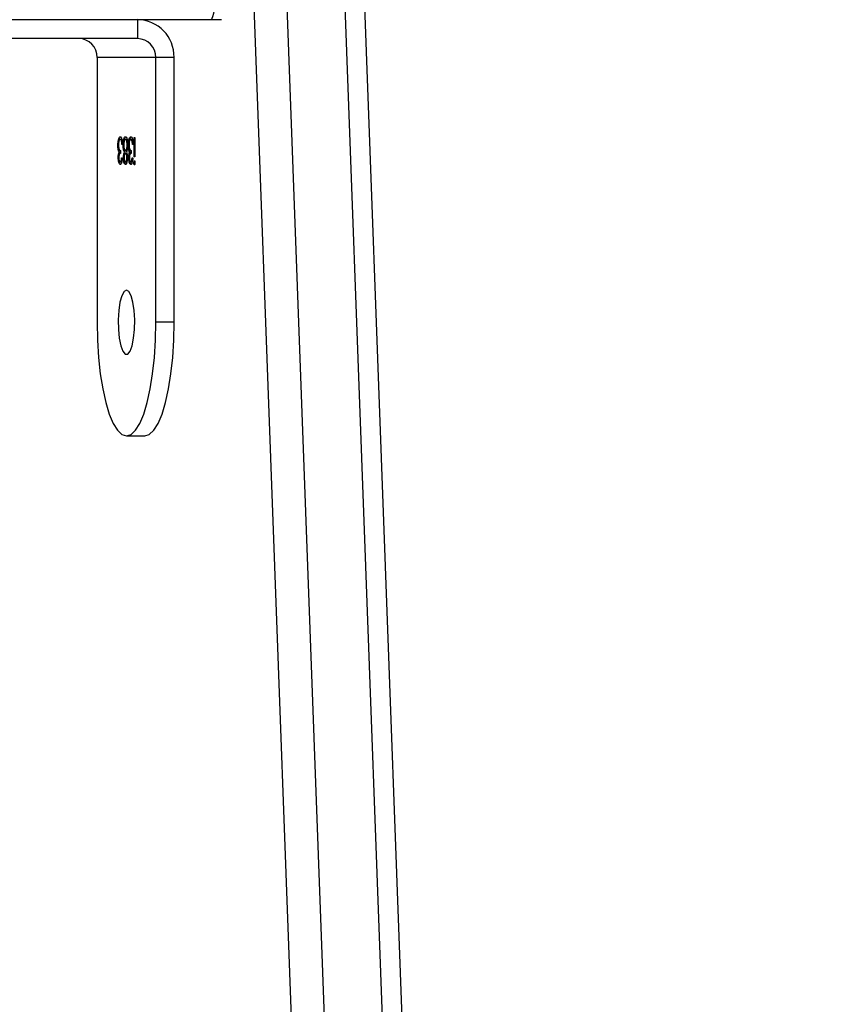
# Model space of a CAD drawing. Units: inches. Extents: x -490 to 1693, y -3643 to -2291.
# Drawn here: x 664 to 675, y -3225 to -3212 of the extents above; entities that cross this region are included whole.
import ezdxf

# ---------------------------------------------------------------- set-up
doc = ezdxf.new("R2010")
doc.units = ezdxf.units.IN
doc.header["$MEASUREMENT"] = 0
doc.layers.add('VP-EQ', color=7, linetype='Continuous', true_color=0x8a3492)
doc.layers.add('VP-HIC', color=6, linetype='Continuous')
doc.styles.get("Standard").update_dxf_attribs({"font": 'arial.ttf'})
doc.dimstyles.get("Standard").update_dxf_attribs({"dimtxt": 14, "dimasz": 20, "dimexe": 20, "dimexo": 50, "dimgap": 20, "dimtad": 0, "dimdec": 0, "dimzin": 0, "dimdsep": 46, "dimtxsty": 'Standard', "dimcen": -0.09, "dimadec": 0, "dimazin": 0, "dimtfac": 1, "dimtdec": 4, "dimtofl": 0, "dimtmove": 0, "dimatfit": 3, "dimfxl": 70, "dimfxlon": 1, "dimtolj": 1, "dimtzin": 0, "dimarcsym": 0})

# ---------------------------------------------------------------- blocks, each defined once
blk = doc.blocks.new('*D145')
at = {"layer": 'Defpoints', "color": 0}
for p in [(119.634, -2684.861), (628.147, -3440.37), (1621.114, -3440.37)]:
    blk.add_point(p, dxfattribs=at)
at = {"layer": 'VP-EQ', "color": 0, "lineweight": -2}
for p, q in [((1551.114, -2684.861), (1641.114, -2684.861)), ((1621.114, -2704.861), (1621.114, -3022.949)), ((1621.114, -3420.37), (1621.114, -3093.679)), ((1551.114, -3440.37), (1641.114, -3440.37))]:
    blk.add_line(p, q, dxfattribs=at)
at = {"layer": 'VP-EQ', "color": 0}
for points in [[(1624.447, -2704.861), (1617.78, -2704.861), (1621.114, -2684.861)], [(1617.78, -3420.37), (1624.447, -3420.37), (1621.114, -3440.37)]]:
    blk.add_solid(points, dxfattribs=at)
at = {"layer": 'VP-EQ', "color": 0, "insert": (1621.114, -3058.314), "char_height": 14, "attachment_point": 5, "rotation": 90}
blk.add_mtext('\\A1;760', dxfattribs=at)
blk = doc.blocks.new('*D146')
at = {"layer": 'Defpoints', "color": 0}
for p in [(77.216, -2482.993), (605.247, -3642.67), (1673.382, -3642.67)]:
    blk.add_point(p, dxfattribs=at)
at = {"layer": 'VP-EQ', "color": 0, "lineweight": -2}
for p, q in [((1603.382, -2482.993), (1693.382, -2482.993)), ((1673.382, -2502.993), (1673.382, -3018.334)), ((1673.382, -3622.67), (1673.382, -3098.724)), ((1603.382, -3642.67), (1693.382, -3642.67))]:
    blk.add_line(p, q, dxfattribs=at)
at = {"layer": 'VP-EQ', "color": 0}
for points in [[(1676.715, -2502.993), (1670.048, -2502.993), (1673.382, -2482.993)], [(1670.048, -3622.67), (1676.715, -3622.67), (1673.382, -3642.67)]]:
    blk.add_solid(points, dxfattribs=at)
at = {"layer": 'VP-EQ', "color": 0, "insert": (1673.382, -3058.529), "char_height": 14, "attachment_point": 5, "rotation": 90}
blk.add_mtext('\\A1;1160', dxfattribs=at)
blk = doc.blocks.new('WD15801')
at = {"color": 7, "linetype": 'Continuous', "lineweight": 25}
for p, q in [((292.41, 90.299), (292.41, 117.98)), ((292.16, 91.276), (292.16, 94.657)), ((291.91, 91.811), (288.41, 91.811)), ((291.91, 91.035), (291.91, 91.811)), ((290.586, 91.522), (290.586, 91.531)), ((290.658, 91.511), (290.658, 91.521)), ((290.688, 91.521), (290.688, 91.531)), ((290.688, 91.521), (290.717, 91.525)), ((290.75, 91.528), (290.75, 91.536)), ((286.91, 91.423), (286.91, 91.181)), ((290.531, 91.495), (290.531, 91.505)), ((290.531, 91.426), (290.531, 91.436)), ((290.585, 91.486), (290.585, 91.478)), ((290.585, 91.408), (290.585, 91.418)), ((290.586, 91.452), (290.586, 91.462)), ((290.586, 91.382), (290.586, 91.392)), ((290.679, 91.5), (290.643, 91.5)), ((290.643, 91.426), (290.643, 91.436)), ((290.658, 91.372), (290.658, 91.382)), ((290.659, 91.439), (290.659, 91.449)), ((290.679, 91.427), (290.679, 91.436)), ((290.688, 91.382), (290.688, 91.391)), ((290.688, 91.382), (290.717, 91.386)), ((290.75, 91.389), (290.75, 91.397)), ((290.752, 91.458), (290.752, 91.466)), ((290.756, 91.405), (290.756, 91.413)), ((290.76, 91.475), (290.76, 91.483)), ((290.794, 91.477), (290.808, 91.48)), ((290.808, 91.48), (290.808, 91.49)), ((290.825, 91.45), (290.825, 91.46)), ((290.827, 91.495), (290.827, 91.505)), ((290.827, 91.426), (290.827, 91.436)), ((290.518, 91.315), (290.518, 91.325)), ((290.531, 91.356), (290.531, 91.366)), ((290.585, 91.347), (290.585, 91.339)), ((290.598, 91.321), (290.854, 91.321)), ((290.598, 91.313), (290.598, 91.321)), ((290.854, 91.313), (290.598, 91.313)), ((290.679, 91.361), (290.643, 91.361)), ((290.76, 91.335), (290.76, 91.343)), ((290.794, 91.338), (290.808, 91.341)), ((290.808, 91.341), (290.808, 91.35)), ((290.827, 91.356), (290.827, 91.366)), ((290.854, 91.321), (290.854, 91.313)), ((292.41, 91.276), (292.16, 91.276)), ((288.41, 90.793), (288.41, 91.035)), ((288.41, 91.035), (291.91, 91.035)), ((291.91, 90.793), (291.91, 91.035)), ((288.41, 90.793), (291.91, 90.793)), ((292.41, 90.168), (292.41, 90.299)), ((266.144, 88.757), (297.846, 89.93)), ((297.896, 89.502), (266.194, 88.33)), ((266.194, 87.557), (297.896, 88.729)), ((266.157, 87.297), (297.859, 88.469))]:
    blk.add_line(p, q, dxfattribs=at)
at = {"color": 7, "linetype": 'Continuous', "lineweight": 25, "flags": 128}
for points in [[(288.41, 91.811), (288.175, 91.806), (287.946, 91.792), (287.729, 91.769), (287.528, 91.737), (287.349, 91.697), (287.196, 91.651), (287.073, 91.599), (286.983, 91.543), (286.928, 91.484), (286.91, 91.423), (286.928, 91.362), (286.983, 91.303), (287.073, 91.247), (287.196, 91.195), (287.349, 91.148), (287.528, 91.109), (287.729, 91.077), (287.946, 91.054), (288.175, 91.039), (288.41, 91.035)], [(288.835, 91.423), (288.816, 91.455), (288.761, 91.485), (288.675, 91.509), (288.566, 91.525), (288.442, 91.533), (288.316, 91.53), (288.198, 91.518), (288.099, 91.498), (288.027, 91.471), (287.99, 91.439), (287.99, 91.406), (288.027, 91.375), (288.099, 91.348), (288.198, 91.328), (288.316, 91.316), (288.442, 91.313), (288.566, 91.321), (288.675, 91.337), (288.761, 91.361), (288.816, 91.39), (288.835, 91.423)], [(286.91, 91.181), (286.928, 91.121), (286.983, 91.061), (287.073, 91.005), (287.196, 90.953), (287.349, 90.907), (287.528, 90.867), (287.729, 90.836), (287.946, 90.812), (288.175, 90.798), (288.41, 90.793)]]:
    blk.add_lwpolyline(points, dxfattribs=at)
at = {"color": 7, "linetype": 'Continuous', "lineweight": 25}
for centre, radius, start, end in [((291.915, 92.057), 0.246, 269.0163, 358.9951), ((291.919, 91.285), 0.492, 269.0263, 358.9908), ((291.914, 91.281), 0.246, 269.0385, 358.9843), ((292.674, 90.957), 0.71, 248.1613, 276.9666)]:
    blk.add_arc(centre, radius, start, end, dxfattribs=at)
for points, knots in [([(290.495, 91.505), (290.497, 91.509), (290.5, 91.516), (290.522, 91.525), (290.553, 91.53), (290.575, 91.531), (290.586, 91.531)], [0, 0, 0, 0, 0.280026, 0.55987, 0.780054, 1, 1, 1, 1]), ([(290.495, 91.495), (290.497, 91.499), (290.5, 91.506), (290.523, 91.515), (290.544, 91.52), (290.555, 91.52), (290.556, 91.52)], [0, 0, 0, 0, 0.351234, 0.70224, 0.978472, 1, 1, 1, 1]), ([(290.586, 91.523), (290.577, 91.523), (290.558, 91.522), (290.536, 91.515), (290.533, 91.509), (290.531, 91.505)], [0, 0, 0, 0, 0.27884, 0.560108, 1, 1, 1, 1]), ([(290.586, 91.531), (290.594, 91.531), (290.61, 91.531), (290.637, 91.528), (290.65, 91.524), (290.658, 91.521)], [0, 0, 0, 0, 0.280488, 0.560833, 1, 1, 1, 1]), ([(290.643, 91.5), (290.641, 91.505), (290.639, 91.513), (290.618, 91.52), (290.601, 91.523), (290.591, 91.523), (290.586, 91.523)], [0, 0, 0, 0, 0.499358, 0.748999, 0.87456, 1, 1, 1, 1]), ([(290.615, 91.52), (290.621, 91.52), (290.639, 91.518), (290.65, 91.514), (290.658, 91.511)], [0, 0, 0, 0, 0.33386, 1, 1, 1, 1]), ([(290.658, 91.521), (290.662, 91.523), (290.67, 91.527), (290.682, 91.53), (290.688, 91.531)], [0, 0, 0, 0, 0.559562, 1, 1, 1, 1]), ([(290.658, 91.511), (290.662, 91.513), (290.67, 91.517), (290.682, 91.52), (290.688, 91.521)], [0, 0, 0, 0, 0.559837, 1, 1, 1, 1]), ([(290.753, 91.528), (290.747, 91.528), (290.735, 91.528), (290.713, 91.525), (290.683, 91.516), (290.681, 91.507), (290.679, 91.5)], [0, 0, 0, 0, 0.125577, 0.2511971, 0.5005924, 1, 1, 1, 1]), ([(290.688, 91.531), (290.699, 91.532), (290.718, 91.536), (290.74, 91.536), (290.75, 91.536)], [0, 0, 0, 0, 0.559464, 1, 1, 1, 1]), ([(290.75, 91.536), (290.767, 91.535), (290.802, 91.534), (290.839, 91.526), (290.86, 91.515), (290.862, 91.508), (290.863, 91.505)], [0, 0, 0, 0, 0.2792979, 0.5588382, 0.7793144, 1, 1, 1, 1]), ([(290.827, 91.505), (290.826, 91.508), (290.825, 91.514), (290.807, 91.522), (290.782, 91.527), (290.763, 91.528), (290.753, 91.528)], [0, 0, 0, 0, 0.2805975, 0.5601169, 0.7802778, 1, 1, 1, 1]), ([(290.796, 91.524), (290.797, 91.524), (290.815, 91.522), (290.839, 91.516), (290.86, 91.506), (290.862, 91.499), (290.863, 91.495)], [0, 0, 0, 0, 0.030904, 0.406822, 0.703271, 1, 1, 1, 1]), ([(290.585, 91.478), (290.571, 91.479), (290.545, 91.481), (290.515, 91.488), (290.498, 91.496), (290.496, 91.502), (290.495, 91.505)], [0, 0, 0, 0, 0.28027, 0.559652, 0.77968, 1, 1, 1, 1]), ([(290.495, 91.436), (290.497, 91.44), (290.5, 91.447), (290.523, 91.455), (290.553, 91.461), (290.575, 91.461), (290.586, 91.462)], [0, 0, 0, 0, 0.279946, 0.559656, 0.779965, 1, 1, 1, 1]), ([(290.495, 91.426), (290.497, 91.43), (290.5, 91.437), (290.523, 91.446), (290.544, 91.45), (290.555, 91.451), (290.555, 91.451)], [0, 0, 0, 0, 0.354347, 0.70849, 0.987425, 1, 1, 1, 1]), ([(290.585, 91.41), (290.571, 91.41), (290.543, 91.412), (290.514, 91.419), (290.498, 91.428), (290.496, 91.433), (290.495, 91.436)], [0, 0, 0, 0, 0.278817, 0.558445, 0.779186, 1, 1, 1, 1]), ([(290.495, 91.366), (290.497, 91.369), (290.5, 91.377), (290.522, 91.385), (290.553, 91.391), (290.575, 91.392), (290.586, 91.392)], [0, 0, 0, 0, 0.280085, 0.559851, 0.780065, 1, 1, 1, 1]), ([(290.495, 91.356), (290.497, 91.36), (290.5, 91.367), (290.523, 91.376), (290.544, 91.38), (290.555, 91.381), (290.556, 91.381)], [0, 0, 0, 0, 0.351391, 0.702278, 0.978476, 1, 1, 1, 1]), ([(290.531, 91.505), (290.532, 91.503), (290.533, 91.498), (290.551, 91.491), (290.572, 91.488), (290.585, 91.486)], [0, 0, 0, 0, 0.280728, 0.56042, 1, 1, 1, 1]), ([(290.531, 91.495), (290.532, 91.493), (290.533, 91.489), (290.545, 91.483), (290.558, 91.481), (290.563, 91.48)], [0, 0, 0, 0, 0.385616, 0.769981, 1, 1, 1, 1]), ([(290.585, 91.454), (290.576, 91.453), (290.558, 91.452), (290.534, 91.446), (290.532, 91.439), (290.531, 91.436)], [0, 0, 0, 0, 0.2789404, 0.5598317, 1, 1, 1, 1]), ([(290.531, 91.436), (290.532, 91.433), (290.533, 91.429), (290.546, 91.423), (290.564, 91.418), (290.578, 91.418), (290.585, 91.418)], [0, 0, 0, 0, 0.280462, 0.560527, 0.780616, 1, 1, 1, 1]), ([(290.531, 91.426), (290.532, 91.424), (290.533, 91.419), (290.542, 91.414), (290.551, 91.412), (290.552, 91.412)], [0, 0, 0, 0, 0.455833, 0.910446, 1, 1, 1, 1]), ([(290.586, 91.384), (290.577, 91.384), (290.558, 91.383), (290.536, 91.376), (290.533, 91.37), (290.531, 91.366)], [0, 0, 0, 0, 0.278858, 0.560021, 1, 1, 1, 1]), ([(290.643, 91.436), (290.642, 91.438), (290.64, 91.443), (290.626, 91.449), (290.607, 91.453), (290.592, 91.453), (290.585, 91.454)], [0, 0, 0, 0, 0.280246, 0.560052, 0.780407, 1, 1, 1, 1]), ([(290.585, 91.418), (290.595, 91.418), (290.613, 91.419), (290.631, 91.425), (290.642, 91.43), (290.643, 91.434), (290.643, 91.436)], [0, 0, 0, 0, 0.277705, 0.55815, 0.779098, 1, 1, 1, 1]), ([(290.659, 91.423), (290.649, 91.419), (290.635, 91.413), (290.606, 91.41), (290.592, 91.41), (290.585, 91.41)], [0, 0, 0, 0, 0.5577057, 0.7789018, 1, 1, 1, 1]), ([(290.586, 91.462), (290.595, 91.462), (290.612, 91.461), (290.64, 91.457), (290.652, 91.452), (290.659, 91.449)], [0, 0, 0, 0, 0.280146, 0.560187, 1, 1, 1, 1]), ([(290.586, 91.392), (290.594, 91.392), (290.61, 91.392), (290.637, 91.388), (290.65, 91.384), (290.658, 91.382)], [0, 0, 0, 0, 0.280461, 0.560774, 1, 1, 1, 1]), ([(290.643, 91.361), (290.641, 91.366), (290.639, 91.374), (290.618, 91.381), (290.601, 91.384), (290.591, 91.384), (290.586, 91.384)], [0, 0, 0, 0, 0.4994221, 0.7490459, 0.874552, 1, 1, 1, 1]), ([(290.615, 91.381), (290.621, 91.38), (290.639, 91.379), (290.65, 91.375), (290.658, 91.372)], [0, 0, 0, 0, 0.3339168, 1, 1, 1, 1]), ([(290.617, 91.412), (290.622, 91.413), (290.633, 91.415), (290.642, 91.421), (290.643, 91.424), (290.643, 91.426)], [0, 0, 0, 0, 0.3187255, 0.6592232, 1, 1, 1, 1]), ([(290.619, 91.45), (290.624, 91.449), (290.642, 91.447), (290.652, 91.442), (290.659, 91.439)], [0, 0, 0, 0, 0.295438, 1, 1, 1, 1]), ([(290.658, 91.382), (290.662, 91.384), (290.67, 91.387), (290.682, 91.39), (290.688, 91.391)], [0, 0, 0, 0, 0.559746, 1, 1, 1, 1]), ([(290.658, 91.372), (290.662, 91.374), (290.67, 91.378), (290.682, 91.38), (290.688, 91.382)], [0, 0, 0, 0, 0.559746, 1, 1, 1, 1]), ([(290.659, 91.449), (290.671, 91.454), (290.688, 91.461), (290.725, 91.466), (290.743, 91.466), (290.752, 91.466)], [0, 0, 0, 0, 0.558213, 0.779052, 1, 1, 1, 1]), ([(290.659, 91.439), (290.671, 91.445), (290.685, 91.451), (290.71, 91.454), (290.714, 91.454)], [0, 0, 0, 0, 0.833588, 1, 1, 1, 1]), ([(290.755, 91.405), (290.743, 91.405), (290.72, 91.406), (290.684, 91.412), (290.668, 91.419), (290.659, 91.423)], [0, 0, 0, 0, 0.279994, 0.559869, 1, 1, 1, 1]), ([(290.753, 91.458), (290.741, 91.458), (290.718, 91.457), (290.695, 91.45), (290.681, 91.443), (290.68, 91.439), (290.679, 91.436)], [0, 0, 0, 0, 0.2783136, 0.5584242, 0.7790681, 1, 1, 1, 1]), ([(290.679, 91.436), (290.68, 91.433), (290.682, 91.427), (290.702, 91.419), (290.727, 91.414), (290.747, 91.413), (290.756, 91.413)], [0, 0, 0, 0, 0.2802569, 0.5601311, 0.7802608, 1, 1, 1, 1]), ([(290.679, 91.427), (290.68, 91.423), (290.683, 91.417), (290.698, 91.41), (290.711, 91.408), (290.714, 91.408)], [0, 0, 0, 0, 0.436114, 0.87164, 1, 1, 1, 1]), ([(290.753, 91.389), (290.747, 91.389), (290.735, 91.388), (290.713, 91.385), (290.683, 91.377), (290.681, 91.367), (290.679, 91.361)], [0, 0, 0, 0, 0.1255781, 0.2511869, 0.5005598, 1, 1, 1, 1]), ([(290.688, 91.391), (290.699, 91.393), (290.718, 91.396), (290.74, 91.397), (290.75, 91.397)], [0, 0, 0, 0, 0.559379, 1, 1, 1, 1]), ([(290.75, 91.397), (290.767, 91.396), (290.802, 91.395), (290.839, 91.386), (290.86, 91.376), (290.862, 91.369), (290.863, 91.365)], [0, 0, 0, 0, 0.279281, 0.558803, 0.779266, 1, 1, 1, 1]), ([(290.752, 91.466), (290.767, 91.466), (290.794, 91.465), (290.815, 91.461), (290.825, 91.46)], [0, 0, 0, 0, 0.5593576, 1, 1, 1, 1]), ([(290.827, 91.436), (290.826, 91.439), (290.825, 91.445), (290.806, 91.453), (290.781, 91.457), (290.762, 91.458), (290.753, 91.458)], [0, 0, 0, 0, 0.2806515, 0.5600166, 0.7801976, 1, 1, 1, 1]), ([(290.827, 91.366), (290.826, 91.369), (290.825, 91.375), (290.807, 91.383), (290.782, 91.388), (290.763, 91.388), (290.753, 91.389)], [0, 0, 0, 0, 0.280592, 0.560106, 0.780262, 1, 1, 1, 1]), ([(290.863, 91.436), (290.862, 91.431), (290.86, 91.422), (290.832, 91.412), (290.795, 91.406), (290.768, 91.405), (290.755, 91.405)], [0, 0, 0, 0, 0.2805123, 0.5592664, 0.7798132, 1, 1, 1, 1]), ([(290.756, 91.413), (290.768, 91.414), (290.791, 91.415), (290.822, 91.423), (290.825, 91.431), (290.827, 91.436)], [0, 0, 0, 0, 0.27984, 0.560226, 1, 1, 1, 1]), ([(290.863, 91.505), (290.862, 91.501), (290.859, 91.492), (290.832, 91.482), (290.797, 91.477), (290.772, 91.475), (290.76, 91.475)], [0, 0, 0, 0, 0.279931, 0.559033, 0.779273, 1, 1, 1, 1]), ([(290.76, 91.483), (290.77, 91.484), (290.788, 91.485), (290.802, 91.488), (290.808, 91.49)], [0, 0, 0, 0, 0.560808, 1, 1, 1, 1]), ([(290.791, 91.455), (290.793, 91.455), (290.805, 91.454), (290.816, 91.452), (290.825, 91.45)], [0, 0, 0, 0, 0.1084773, 1, 1, 1, 1]), ([(290.793, 91.407), (290.801, 91.409), (290.823, 91.413), (290.826, 91.421), (290.827, 91.426)], [0, 0, 0, 0, 0.350296, 1, 1, 1, 1]), ([(290.796, 91.384), (290.797, 91.384), (290.815, 91.383), (290.839, 91.376), (290.86, 91.366), (290.862, 91.359), (290.863, 91.356)], [0, 0, 0, 0, 0.030882, 0.406808, 0.703178, 1, 1, 1, 1]), ([(290.808, 91.49), (290.815, 91.492), (290.826, 91.497), (290.827, 91.503), (290.827, 91.505)], [0, 0, 0, 0, 0.558785, 1, 1, 1, 1]), ([(290.808, 91.48), (290.815, 91.483), (290.826, 91.487), (290.827, 91.493), (290.827, 91.495)], [0, 0, 0, 0, 0.558895, 1, 1, 1, 1]), ([(290.825, 91.46), (290.838, 91.456), (290.861, 91.449), (290.862, 91.44), (290.863, 91.436)], [0, 0, 0, 0, 0.557793, 1, 1, 1, 1]), ([(290.825, 91.45), (290.838, 91.446), (290.861, 91.439), (290.862, 91.43), (290.863, 91.426)], [0, 0, 0, 0, 0.557646, 1, 1, 1, 1]), ([(290.491, 91.317), (290.491, 91.318), (290.492, 91.32), (290.499, 91.323), (290.508, 91.324), (290.514, 91.325), (290.518, 91.325)], [0, 0, 0, 0, 0.279915, 0.559977, 0.779788, 1, 1, 1, 1]), ([(290.518, 91.31), (290.514, 91.31), (290.505, 91.31), (290.497, 91.312), (290.491, 91.315), (290.491, 91.316), (290.491, 91.317)], [0, 0, 0, 0, 0.279237, 0.558983, 0.779386, 1, 1, 1, 1]), ([(290.585, 91.339), (290.571, 91.34), (290.545, 91.342), (290.515, 91.349), (290.498, 91.357), (290.496, 91.363), (290.495, 91.366)], [0, 0, 0, 0, 0.280314, 0.559711, 0.779826, 1, 1, 1, 1]), ([(290.497, 91.312), (290.498, 91.313), (290.501, 91.314), (290.508, 91.315), (290.515, 91.315), (290.518, 91.315)], [0, 0, 0, 0, 0.189936, 0.594914, 1, 1, 1, 1]), ([(290.518, 91.325), (290.522, 91.325), (290.53, 91.324), (290.539, 91.322), (290.544, 91.32), (290.544, 91.318), (290.545, 91.317)], [0, 0, 0, 0, 0.279097, 0.558947, 0.77947, 1, 1, 1, 1]), ([(290.545, 91.317), (290.544, 91.316), (290.543, 91.314), (290.536, 91.312), (290.527, 91.31), (290.521, 91.31), (290.518, 91.31)], [0, 0, 0, 0, 0.2799116, 0.5597039, 0.7799257, 1, 1, 1, 1]), ([(290.518, 91.315), (290.522, 91.315), (290.53, 91.315), (290.535, 91.313), (290.538, 91.312)], [0, 0, 0, 0, 0.528311, 1, 1, 1, 1]), ([(290.531, 91.366), (290.532, 91.363), (290.533, 91.359), (290.551, 91.351), (290.572, 91.349), (290.585, 91.347)], [0, 0, 0, 0, 0.280515, 0.560238, 1, 1, 1, 1]), ([(290.531, 91.356), (290.532, 91.354), (290.533, 91.349), (290.545, 91.343), (290.558, 91.342), (290.563, 91.341)], [0, 0, 0, 0, 0.385722, 0.77002, 1, 1, 1, 1]), ([(290.863, 91.365), (290.862, 91.361), (290.859, 91.353), (290.832, 91.343), (290.797, 91.337), (290.772, 91.336), (290.76, 91.335)], [0, 0, 0, 0, 0.2798886, 0.558956, 0.7792537, 1, 1, 1, 1]), ([(290.76, 91.343), (290.77, 91.344), (290.788, 91.346), (290.802, 91.349), (290.808, 91.35)], [0, 0, 0, 0, 0.560588, 1, 1, 1, 1]), ([(290.808, 91.35), (290.815, 91.353), (290.826, 91.358), (290.827, 91.363), (290.827, 91.366)], [0, 0, 0, 0, 0.55872, 1, 1, 1, 1]), ([(290.808, 91.341), (290.815, 91.343), (290.826, 91.348), (290.827, 91.353), (290.827, 91.356)], [0, 0, 0, 0, 0.55872, 1, 1, 1, 1])]:
    blk.add_open_spline(points, degree=3, knots=knots, dxfattribs=at)
blk = doc.blocks.new('WD1580 2D')
at = {"rotation": 90}
blk.add_blockref('WD15801', (756.746, -3504.523), dxfattribs=at)

msp = doc.modelspace()

# ---------------------------------------------------------------- linework, layer by layer
at = {"layer": 'VP-HIC', "color": 3}
for points in [[(229.911, -2799.905, -0.108335), (283.74, -2764.832, -0.131704), (358.766, -2744.721), (408.301, -2744.721, -0.093651), (463.035, -2755.063), (562.567, -2755.063), (649.204, -2755.063, -0.0249), (664.117, -2755.806), (795.115, -2755.806, -0.414214), (945.115, -2905.806), (945.115, -2989.613, -0.406251), (799.204, -3139.557), (799.204, -3211.763, -0.414214), (649.204, -3361.763), (630.309, -3361.763, -0.234294), (519.605, -3435.946, -0.06427), (481.517, -3440.862), (434.458, -3440.862, -0.05531), (401.575, -3437.213), (341.546, -3437.213, -0.222735), (226.258, -3383.175)], [(229.911, -2799.905, -0.108335), (283.74, -2764.832, -0.131704), (358.766, -2744.721), (408.301, -2744.721, -0.093651), (463.035, -2755.063), (562.567, -2755.063), (649.204, -2755.063, -0.0249), (664.117, -2755.806), (795.115, -2755.806, -0.414214), (945.115, -2905.806), (945.115, -2989.613, -0.406251), (799.204, -3139.557), (799.204, -3211.763, -0.414214), (649.204, -3361.763), (630.309, -3361.763, -0.234294), (519.605, -3435.946, -0.06427), (481.517, -3440.862), (434.458, -3440.862, -0.05531), (401.575, -3437.213), (341.546, -3437.213, -0.222735), (226.258, -3383.175)], [(217.356, -3374.229, 0.074594), (267.241, -3381.713), (424.762, -3381.713, 0.24866), (565.459, -3307.13), (574.247, -3307.13, 0.414214), (744.247, -3137.13), (744.247, -3054.226, 0.414214), (574.247, -2884.226), (558.261, -2884.226, 0.229706), (424.762, -2819.479), (267.241, -2819.479, 0.110831), (194.597, -2835.781)]]:
    msp.add_lwpolyline(points, format="xyb", dxfattribs=at)
at = {"layer": 'VP-HIC', "color": 30, "true_color": 0xf68d04}
msp.add_lwpolyline([(565.459, -3307.13, -0.24866), (424.762, -3381.713), (267.241, -3381.713, -0.414214), (97.241, -3211.713), (97.241, -2989.479, -0.414214), (267.241, -2819.479), (424.762, -2819.479, -0.229706), (558.261, -2884.226), (574.247, -2884.226, -0.414214), (744.247, -3054.226), (744.247, -3137.13, -0.414214), (574.247, -3307.13)], format="xyb", close=True, dxfattribs=at)
at = {"layer": 'VP-HIC', "color": 2}
msp.add_lwpolyline([(931.303, -3052.484, 0.002342), (931.297, -3053.889), (931.297, -3137.563, 0.414214), (1081.297, -3287.563), (1200.477, -3287.563, 0.042725), (1225.972, -3285.381), (1225.972, -3382.252, -0.414214), (1075.972, -3532.252), (876.254, -3532.252, -0.336038), (731.852, -3422.849, -0.107916), (669.322, -3436.504), (517.412, -3436.504, 0.003771), (519.605, -3435.946, 0.234294), (630.309, -3361.763), (649.204, -3361.763, 0.414214), (799.204, -3211.763), (799.204, -3139.557, 0.285129)], format="xyb", close=True, dxfattribs=at)

# ---------------------------------------------------------------- block references
at = {"layer": 'VP-EQ', "color": 0}
msp.add_blockref('WD1580 2D', (0, 0), dxfattribs=at)

# ---------------------------------------------------------------- dimensions: what is measured, and where the dimension line sits
dim = msp.add_linear_dim(base=(1673.382, -3642.67), p1=(77.216, -2482.993), p2=(605.247, -3642.67), angle=90, dimstyle='Standard', override={"dimdec": 0}, dxfattribs=at)
dim.commit()
dim.dimension.update_dxf_attribs({"geometry": '*D146', "text_midpoint": (1673.382, -3058.529), "dimtype": 160})
dim = msp.add_linear_dim(base=(1621.114, -3440.37), p1=(119.634, -2684.861), p2=(628.147, -3440.37), angle=90, text='760', dimstyle='Standard', dxfattribs=at)
dim.commit()
dim.dimension.update_dxf_attribs({"geometry": '*D145', "text_midpoint": (1621.114, -3058.314), "dimtype": 160})

doc.saveas('drawing.dxf')
